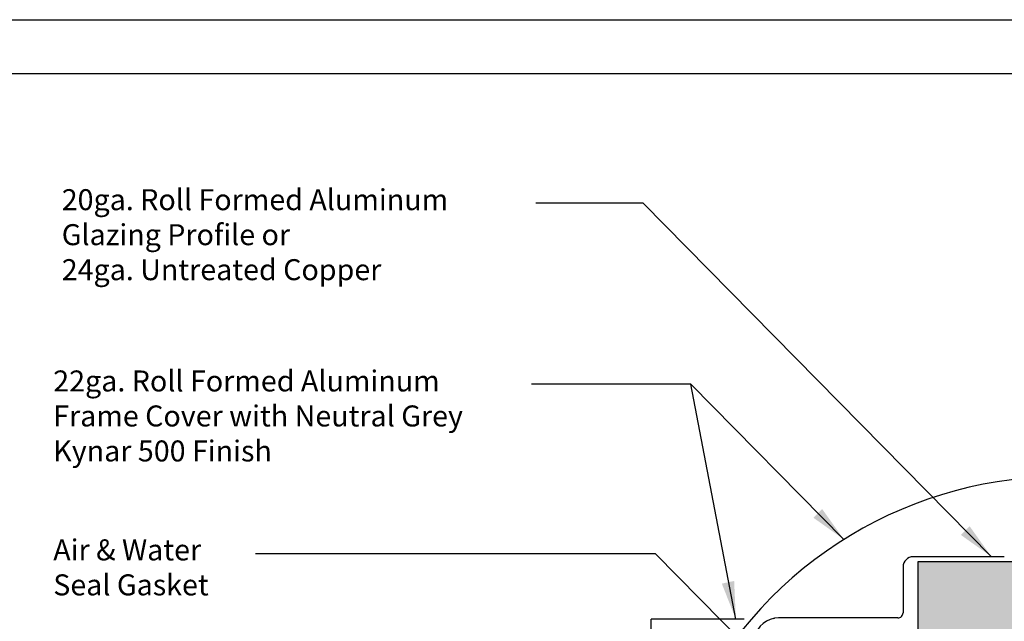
# Model space of a CAD drawing. Units: inches. Extents: x 0 to 63.8, y 11.1 to 52.3.
# Drawn here: x 41.8 to 53.8, y 45 to 52.3 of the extents above; entities that cross this region are included whole.
import ezdxf

# ---------------------------------------------------------------- set-up
doc = ezdxf.new("R2010")
doc.units = ezdxf.units.IN
doc.header["$LTSCALE"] = 2
doc.header["$MEASUREMENT"] = 0
doc.layers.get('0').update_dxf_attribs({"linetype": 'CONTINUOUS'})
for name, color, linetype in [('VELUX-Hatch1', 41, 'CONTINUOUS'), ('VELUX_Border', 5, 'CONTINUOUS'), ('VELUX_Text', 7, 'CONTINUOUS')]:
    doc.layers.add(name, color=color, linetype=linetype)
doc.styles.add('SIMPLEX', font='txt')

msp = doc.modelspace()

# ---------------------------------------------------------------- hatches: boundary and pattern name
at = {"layer": 'VELUX-Hatch1', "linetype": 'Continuous'}
msp.add_hatch(color=256, dxfattribs=at).paths.add_polyline_path([(55.84039490786581, 44.5822535354411), (54.02937113563364, 44.58225353544109), (54.02937113563361, 45.72398578605274), (52.76952870277422, 45.72398578605274), (52.76952870277425, 42.37752935126966), (53.92700895813024, 42.35732537133445), (53.92700895813023, 40.64524589608934), (55.30848827916324, 40.64524589608934), (55.43894442545601, 40.76270899247894)])

# ---------------------------------------------------------------- linework, layer by layer
for p, q in [((49.41875206348076, 50.10362799333447), (53.66743963793495, 45.78697839169017)), ((49.56931618817926, 45.82231528082542), (51.57866816536716, 43.78082169959744))]:
    msp.add_line(p, q)
at = {"color": 7, "lineweight": 30}
for p, q in [((53.82464678062686, 45.78697839169011), (52.71441053950397, 45.78697839169011)), ((52.58842635488404, 45.66099376707522), (52.58842635488404, 45.1019385719952)), ((54.02937113563362, 45.72398578605274), (52.76952870277424, 45.72398578605274)), ((52.76952870277424, 45.72398578605274), (52.76952870277425, 42.37752935126966)), ((52.52543418924157, 45.03894655301773), (51.0705096699871, 45.03894655301773))]:
    msp.add_line(p, q, dxfattribs=at)
at = {"color": 7}
for p, q in [((54.02937113563362, 45.72398578605274), (52.76952870277424, 45.72398578605274)), ((52.76952870277424, 45.72398578605274), (52.76952870277425, 42.37752935126966))]:
    msp.add_line(p, q, dxfattribs=at)
at = {"color": 7, "linetype": 'Continuous', "lineweight": 30}
msp.add_line((49.51592661366314, 43.68169789873665), (49.51592661366314, 45.0231988416033), dxfattribs=at)
at = {"color": 7, "lineweight": 30, "flags": 128}
msp.add_lwpolyline([(51.01031359871038, 45.03282886369031), (51.01222849325606, 45.03329408498266), (51.01915437991428, 45.03450671097435)], dxfattribs=at)
at = {"color": 7, "lineweight": 30}
for centre, radius, start, end in [((54.53396911797236, 41.75361773044424), 5.011811023622101, 76.85076522891097, 141.3703092537456), ((52.71441057798833, 45.66099394730939), 0.1259842519685326, 90.00000000002603, 179.9999999999674), ((52.52543420003573, 45.10193882919916), 0.06299212598425737, 270.0000000000391, 4.071109992273302e-11), ((51.07050966629859, 44.73973410478974), 0.2992125984252023, 89.99999999999999, 167.9999999998548)]:
    msp.add_arc(centre, radius, start, end, dxfattribs=at)
at = {"color": 7, "linetype": 'Continuous', "lineweight": 30}
msp.add_open_spline([(50.64854862285037, 45.0231988416033), (49.51592661366314, 45.0231988416033)], degree=1, dxfattribs=at)
at = {"color": 7}
for points in [[(51.6019846949073, 46.36819682323285), (51.49604356660869, 46.26200606405477), (51.86758640829224, 45.99727805874801)], [(53.40183792455001, 46.15789715617502), (53.2958967962514, 46.05170639699695), (53.66743963793495, 45.78697839169017)]]:
    msp.add_solid(points, dxfattribs=at)
at = {"layer": 'VELUX_Border', "color": 6}
msp.add_line((0, 52.34356474747408), (63.75, 52.34356474747408), dxfattribs=at)
at = {"layer": 'VELUX_Border'}
msp.add_line((63.08896874999999, 51.68253349747405), (0.6610312500000148, 51.68253349747407), dxfattribs=at)
at = {"layer": 'VELUX_Text'}
for p, q in [((49.41875206348076, 50.10362799333447), (48.1067448829443, 50.10362799333447)), ((50.00130425210767, 47.89341327341718), (48.05428045029348, 47.89341327341718)), ((50.54880780604537, 45.0231988416033), (50.00130425210767, 47.89341327341718)), ((51.86758640829224, 45.99727805874799), (50.00130425210767, 47.89341327341718)), ((49.56931618817926, 45.82231528082542), (44.68629679229493, 45.82231528082542))]:
    msp.add_line(p, q, dxfattribs=at)
msp.add_solid([(50.52790827480013, 45.49049615551995), (50.37748209359717, 45.45845861490437), (50.54880780604537, 45.0231988416033)], dxfattribs=at)

# ---------------------------------------------------------------- texts
at = {"layer": 'VELUX_Text', "char_height": 0.256333333077, "attachment_point": 1, "style": 'SIMPLEX'}
for s, insert in [('20ga. Roll Formed Aluminum\\PGlazing Profile or \\P24ga. Untreated Copper', (42.3224321004985, 50.2740686079655)), ('\\A1;22ga. Roll Formed Aluminum\\PFrame Cover with Neutral Grey\\PKynar 500 Finish', (42.21900021627414, 48.06056987733504)), ('\\A1;Air & Water\\PSeal Gasket', (42.21900021627414, 45.99834526084705))]:
    msp.add_mtext_dynamic_manual_height_columns(s, width=7.785603025514636, gutter_width=12.5, heights=[0], dxfattribs=dict(at, insert=insert))

doc.saveas('drawing.dxf')
